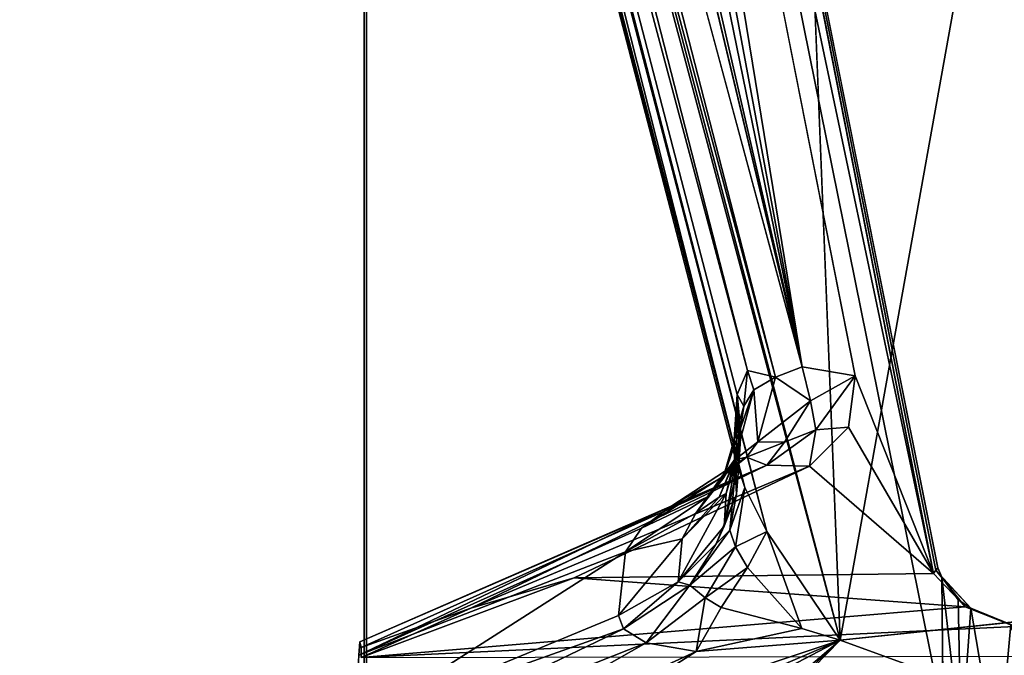
# Model space of a CAD drawing. Units: inches. Extents: x -12.8 to 12.8, y -12 to 10.6.
# Drawn here: x -6 to -3.8, y -9.7 to -8.2 of the extents above; entities that cross this region are included whole.
import ezdxf

# ---------------------------------------------------------------- set-up
doc = ezdxf.new("R2010")
doc.units = ezdxf.units.IN
doc.header["$MEASUREMENT"] = 0
doc.layers.add('TABLE-BASE', color=6, linetype='Continuous')
doc.layers.add('TABLE-TOPINNER', color=6, linetype='Continuous')

msp = doc.modelspace()

# ---------------------------------------------------------------- linework, layer by layer
at = {"layer": 'TABLE-BASE'}
for points in [[(-5.9351, -3.3898, 7.2971), (-7.556, 2.8364, 0.4592), (-4.4132, -9.2207, 13.6463)], [(-4.4081, -9.2598, 13.6369), (-7.556, 2.8364, 0.4592), (-7.5549, 2.828, 0.3995)], [(-4.4132, -9.2207, 13.6463), (-7.556, 2.8364, 0.4592), (-4.4081, -9.2598, 13.6369)], [(-4.4081, -9.2598, 13.6369), (-7.5549, 2.828, 0.3995), (-4.388, -9.3192, 13.6409)], [(-4.388, -9.3192, 13.6409), (-7.4918, 2.649, 0.5191), (-7.4782, 2.608, 0.5525)], [(-4.388, -9.3192, 13.6409), (-7.4782, 2.608, 0.5525), (-4.3378, -9.4204, 13.6824)], [(-4.3378, -9.4204, 13.6824), (-7.4782, 2.608, 0.5525), (-7.4287, 2.5409, 0.5773)], [(-4.1691, -9.669, 13.8851), (-7.4287, 2.5409, 0.5773), (-7.3613, 2.4954, 0.5965)], [(-4.3378, -9.4204, 13.6824), (-7.4287, 2.5409, 0.5773), (-4.1691, -9.669, 13.8851)], [(-4.1691, -9.669, 13.8851), (-7.3613, 2.4954, 0.5965), (-4.4732, -2.0625, 5.6131)], [(-4.4132, -9.2207, 13.6463), (-5.8089, -3.8676, 7.8169), (-5.9351, -3.3898, 7.2971)], [(-3.9558, -9.5161, 14.6384), (-5.1468, -3.4584, 8.3855), (-5.1523, -3.4194, 8.3549)], [(-3.9458, -9.5036, 14.6096), (-5.1468, -3.4584, 8.3855), (-3.9505, -9.5091, 14.6278)], [(-3.9505, -9.5091, 14.6278), (-5.1468, -3.4584, 8.3855), (-3.9558, -9.5161, 14.6384)], [(-5.7651, -3.6451, 8.0114), (-4.3173, -9.0659, 13.9756), (-5.7293, -3.5713, 8.0288)], [(-5.7293, -3.5713, 8.0288), (-4.3173, -9.0659, 13.9756), (-4.2568, -9.0424, 14.0405)], [(-5.8023, -3.729, 7.9343), (-4.382, -9.0511, 13.8295), (-5.7651, -3.6451, 8.0114)], [(-5.7651, -3.6451, 8.0114), (-4.382, -9.0511, 13.8295), (-4.3173, -9.0659, 13.9756)], [(-4.4132, -9.2207, 13.6463), (-5.8023, -3.729, 7.9343), (-5.8089, -3.8676, 7.8169)], [(-4.4057, -9.1058, 13.7612), (-5.8023, -3.729, 7.9343), (-4.4132, -9.2207, 13.6463)], [(-5.8023, -3.729, 7.9343), (-4.4057, -9.1058, 13.7612), (-4.382, -9.0511, 13.8295)], [(-2.842, -8.0072, 13.0513), (-4.7563, -3.9662, 7.8578), (-2.8579, -8.4181, 12.6992)], [(-4.8993, -5.5795, 10.5084), (-4.2568, -9.0424, 14.0405), (-4.8332, -5.513, 10.5126)], [(-4.2568, -9.0424, 14.0405), (-4.1352, -9.0633, 14.1711), (-4.8332, -5.513, 10.5126)], [(-4.9559, -5.6153, 10.4873), (-4.2568, -9.0424, 14.0405), (-4.8993, -5.5795, 10.5084)], [(-5.0745, -5.6119, 10.3784), (-4.2568, -9.0424, 14.0405), (-5.0377, -5.6398, 10.4367)], [(-5.0377, -5.6398, 10.4367), (-4.2568, -9.0424, 14.0405), (-4.9559, -5.6153, 10.4873)], [(-4.3173, -9.0659, 13.9756), (-4.2373, -9.1205, 14.1377), (-4.2568, -9.0424, 14.0405)], [(-4.1352, -9.0633, 14.1711), (-4.2568, -9.0424, 14.0405), (-4.2373, -9.1205, 14.1377)], [(-4.4057, -9.1058, 13.7612), (-4.3899, -9.1327, 13.8467), (-4.382, -9.0511, 13.8295)], [(-4.3675, -9.0955, 13.901), (-4.382, -9.0511, 13.8295), (-4.3899, -9.1327, 13.8467)], [(-4.3675, -9.0955, 13.901), (-4.3173, -9.0659, 13.9756), (-4.382, -9.0511, 13.8295)], [(-4.3675, -9.0955, 13.901), (-4.358, -9.2144, 14.1288), (-4.3173, -9.0659, 13.9756)], [(-4.358, -9.2144, 14.1288), (-4.2373, -9.1205, 14.1377), (-4.3173, -9.0659, 13.9756)], [(-4.1352, -9.0633, 14.1711), (-4.2373, -9.1205, 14.1377), (-4.2251, -9.1869, 14.2423)], [(-4.1501, -9.1805, 14.2925), (-4.1352, -9.0633, 14.1711), (-4.2251, -9.1869, 14.2423)], [(-4.1352, -9.0633, 14.1711), (-4.1501, -9.1805, 14.2925), (-3.9558, -9.5161, 14.6384)], [(-4.4106, -9.256, 14.0771), (-4.3675, -9.0955, 13.901), (-4.4382, -9.2996, 14.0421)], [(-4.3675, -9.0955, 13.901), (-4.3899, -9.1327, 13.8467), (-4.4382, -9.2996, 14.0421)], [(-4.4132, -9.2207, 13.6463), (-4.4006, -9.2571, 13.7347), (-4.4057, -9.1058, 13.7612)], [(-4.4106, -9.256, 14.0771), (-4.358, -9.2144, 14.1288), (-4.3675, -9.0955, 13.901)], [(-4.4079, -9.2504, 13.9454), (-4.3899, -9.1327, 13.8467), (-4.4057, -9.1058, 13.7612)], [(-4.4004, -9.2293, 13.8827), (-4.4079, -9.2504, 13.9454), (-4.4057, -9.1058, 13.7612)], [(-4.4057, -9.1058, 13.7612), (-4.4006, -9.2571, 13.7347), (-4.3968, -9.1928, 13.8028)], [(-4.4004, -9.2293, 13.8827), (-4.4057, -9.1058, 13.7612), (-4.3968, -9.1928, 13.8028)], [(-4.4079, -9.2504, 13.9454), (-4.4382, -9.2996, 14.0421), (-4.3899, -9.1327, 13.8467)], [(-4.358, -9.2144, 14.1288), (-4.2967, -9.2153, 14.2241), (-4.2373, -9.1205, 14.1377)], [(-4.2251, -9.1869, 14.2423), (-4.2373, -9.1205, 14.1377), (-4.2967, -9.2153, 14.2241)], [(-3.9558, -9.5161, 14.6384), (-4.1501, -9.1805, 14.2925), (-4.2398, -9.2703, 14.3829)], [(-4.2398, -9.2703, 14.3829), (-4.1501, -9.1805, 14.2925), (-4.2251, -9.1869, 14.2423)], [(-4.4006, -9.2571, 13.7347), (-4.435, -9.4076, 13.8887), (-4.3968, -9.1928, 13.8028)], [(-4.3968, -9.1928, 13.8028), (-4.435, -9.4076, 13.8887), (-4.431, -9.3331, 13.9596)], [(-4.3968, -9.1928, 13.8028), (-4.431, -9.3331, 13.9596), (-4.4004, -9.2293, 13.8827)], [(-4.2398, -9.2703, 14.3829), (-4.2251, -9.1869, 14.2423), (-4.3373, -9.268, 14.3279)], [(-4.3373, -9.268, 14.3279), (-4.2251, -9.1869, 14.2423), (-4.2967, -9.2153, 14.2241)], [(-4.4068, -9.3344, 13.7827), (-4.4132, -9.2207, 13.6463), (-4.4081, -9.2598, 13.6369)], [(-4.4068, -9.3344, 13.7827), (-4.4006, -9.2571, 13.7347), (-4.4132, -9.2207, 13.6463)], [(-4.4106, -9.256, 14.0771), (-4.3838, -9.2495, 14.1719), (-4.358, -9.2144, 14.1288)], [(-4.3838, -9.2495, 14.1719), (-4.2967, -9.2153, 14.2241), (-4.358, -9.2144, 14.1288)], [(-4.3838, -9.2495, 14.1719), (-4.3373, -9.268, 14.3279), (-4.2967, -9.2153, 14.2241)], [(-4.5555, -9.3615, 14.3022), (-4.3373, -9.268, 14.3279), (-4.3838, -9.2495, 14.1719)], [(-4.443, -9.297, 14.1303), (-4.5555, -9.3615, 14.3022), (-4.3838, -9.2495, 14.1719)], [(-4.4999, -9.3782, 14.1147), (-4.4382, -9.2996, 14.0421), (-4.4079, -9.2504, 13.9454)], [(-4.4468, -9.341, 14.013), (-4.4999, -9.3782, 14.1147), (-4.4079, -9.2504, 13.9454)], [(-4.4468, -9.341, 14.013), (-4.4079, -9.2504, 13.9454), (-4.4004, -9.2293, 13.8827)], [(-4.4004, -9.2293, 13.8827), (-4.431, -9.3331, 13.9596), (-4.4468, -9.341, 14.013)], [(-4.443, -9.297, 14.1303), (-4.3838, -9.2495, 14.1719), (-4.4106, -9.256, 14.0771)], [(-5.27, -9.6729, 14.6322), (-4.3373, -9.268, 14.3279), (-4.5555, -9.3615, 14.3022)], [(-5.267, -9.6862, 14.7775), (-4.3373, -9.268, 14.3279), (-5.27, -9.6729, 14.6322)], [(-5.0161, -9.5957, 14.7056), (-4.3373, -9.268, 14.3279), (-5.267, -9.6862, 14.7775)], [(-5.0161, -9.5957, 14.7056), (-4.2398, -9.2703, 14.3829), (-4.3373, -9.268, 14.3279)], [(-4.7789, -9.5266, 14.6481), (-4.2398, -9.2703, 14.3829), (-5.0161, -9.5957, 14.7056)], [(-3.9558, -9.5161, 14.6384), (-4.2398, -9.2703, 14.3829), (-4.7789, -9.5266, 14.6481)], [(-4.4106, -9.256, 14.0771), (-4.4382, -9.2996, 14.0421), (-4.443, -9.297, 14.1303)], [(-4.435, -9.4076, 13.8887), (-4.4006, -9.2571, 13.7347), (-4.4068, -9.3344, 13.7827)], [(-4.4223, -9.4167, 13.8356), (-4.4068, -9.3344, 13.7827), (-4.4081, -9.2598, 13.6369)], [(-4.4223, -9.4167, 13.8356), (-4.4081, -9.2598, 13.6369), (-4.388, -9.3192, 13.6409)], [(-4.4733, -9.3409, 14.1012), (-4.6243, -9.4121, 14.279), (-4.443, -9.297, 14.1303)], [(-4.443, -9.297, 14.1303), (-4.6243, -9.4121, 14.279), (-4.5555, -9.3615, 14.3022)], [(-4.4999, -9.3782, 14.1147), (-4.4733, -9.3409, 14.1012), (-4.4382, -9.2996, 14.0421)], [(-4.4382, -9.2996, 14.0421), (-4.4733, -9.3409, 14.1012), (-4.443, -9.297, 14.1303)], [(-4.431, -9.3331, 13.9596), (-4.5409, -9.5357, 14.0234), (-4.5317, -9.4366, 14.1128)], [(-4.431, -9.3331, 13.9596), (-4.435, -9.4076, 13.8887), (-4.5409, -9.5357, 14.0234)], [(-4.431, -9.3331, 13.9596), (-4.5317, -9.4366, 14.1128), (-4.4468, -9.341, 14.013)], [(-4.4539, -9.4485, 13.9128), (-4.4068, -9.3344, 13.7827), (-4.4223, -9.4167, 13.8356)], [(-4.4539, -9.4485, 13.9128), (-4.435, -9.4076, 13.8887), (-4.4068, -9.3344, 13.7827)], [(-4.4223, -9.4167, 13.8356), (-4.388, -9.3192, 13.6409), (-4.4091, -9.4556, 13.8273)], [(-4.4091, -9.4556, 13.8273), (-4.388, -9.3192, 13.6409), (-4.3378, -9.4204, 13.6824)], [(-5.27, -9.6729, 14.6322), (-4.5555, -9.3615, 14.3022), (-5.2726, -9.7041, 14.5547)], [(-5.2726, -9.7041, 14.5547), (-4.5555, -9.3615, 14.3022), (-4.6243, -9.4121, 14.279)], [(-4.6243, -9.4121, 14.279), (-4.4733, -9.3409, 14.1012), (-4.6614, -9.4666, 14.2454)], [(-4.6614, -9.4666, 14.2454), (-4.4733, -9.3409, 14.1012), (-4.4999, -9.3782, 14.1147)], [(-4.5317, -9.4366, 14.1128), (-4.4999, -9.3782, 14.1147), (-4.4468, -9.341, 14.013)], [(-4.5317, -9.4366, 14.1128), (-4.6614, -9.4666, 14.2454), (-4.4999, -9.3782, 14.1147)], [(-4.4539, -9.4485, 13.9128), (-4.5409, -9.5357, 14.0234), (-4.435, -9.4076, 13.8887)], [(-5.2726, -9.7041, 14.5547), (-4.6243, -9.4121, 14.279), (-4.6614, -9.4666, 14.2454)], [(-4.5139, -9.5431, 13.9776), (-4.4539, -9.4485, 13.9128), (-4.4223, -9.4167, 13.8356)], [(-4.5139, -9.5431, 13.9776), (-4.4223, -9.4167, 13.8356), (-4.4091, -9.4556, 13.8273)], [(-4.3814, -9.5028, 13.8251), (-4.4091, -9.4556, 13.8273), (-4.3378, -9.4204, 13.6824)], [(-4.3814, -9.5028, 13.8251), (-4.3378, -9.4204, 13.6824), (-4.2575, -9.6424, 13.8692)], [(-4.2575, -9.6424, 13.8692), (-4.3378, -9.4204, 13.6824), (-4.1691, -9.669, 13.8851)], [(-4.5317, -9.4366, 14.1128), (-4.6771, -9.613, 14.1131), (-4.6614, -9.4666, 14.2454)], [(-4.5317, -9.4366, 14.1128), (-4.5409, -9.5357, 14.0234), (-4.6771, -9.613, 14.1131)], [(-4.5409, -9.5357, 14.0234), (-4.4539, -9.4485, 13.9128), (-4.5139, -9.5431, 13.9776)], [(-4.6771, -9.613, 14.1131), (-5.2803, -9.8629, 14.4029), (-4.6614, -9.4666, 14.2454)], [(-4.6614, -9.4666, 14.2454), (-5.2803, -9.8629, 14.4029), (-5.2726, -9.7041, 14.5547)], [(-4.5139, -9.5431, 13.9776), (-4.4091, -9.4556, 13.8273), (-4.4787, -9.572, 13.9431)], [(-4.4787, -9.572, 13.9431), (-4.4091, -9.4556, 13.8273), (-4.3814, -9.5028, 13.8251)], [(-2.5366, -9.4986, 13.6998), (-2.5366, -10.2649, 14.5331), (-4.1691, -9.669, 13.8851)], [(-4.7789, -9.5266, 14.6481), (-3.883, -9.5931, 14.7059), (-3.9558, -9.5161, 14.6384)], [(-4.3814, -9.5028, 13.8251), (-4.4421, -9.5943, 13.9232), (-4.4787, -9.572, 13.9431)], [(-4.2575, -9.6424, 13.8692), (-4.4421, -9.5943, 13.9232), (-4.3814, -9.5028, 13.8251)], [(-3.9505, -9.5091, 14.6278), (-3.9558, -9.5161, 14.6384), (-3.883, -9.5931, 14.7059)], [(-3.9505, -9.5091, 14.6278), (-3.9362, -9.5247, 14.63), (-3.9458, -9.5036, 14.6096)], [(-3.9362, -9.5247, 14.63), (-3.9505, -9.5091, 14.6278), (-3.87, -9.5958, 14.6926)], [(-3.87, -9.5958, 14.6926), (-3.9505, -9.5091, 14.6278), (-3.883, -9.5931, 14.7059)], [(-5.2668, -9.7093, 14.8062), (-3.883, -9.5931, 14.7059), (-4.7789, -9.5266, 14.6481)], [(-5.0161, -9.5957, 14.7056), (-5.2668, -9.7093, 14.8062), (-4.7789, -9.5266, 14.6481)], [(-4.6771, -9.613, 14.1131), (-4.5409, -9.5357, 14.0234), (-4.6662, -9.6436, 14.0818)], [(-4.6662, -9.6436, 14.0818), (-4.5409, -9.5357, 14.0234), (-4.5139, -9.5431, 13.9776)], [(-4.6662, -9.6436, 14.0818), (-4.5139, -9.5431, 13.9776), (-4.6138, -9.6753, 14.0374)], [(-4.6138, -9.6753, 14.0374), (-4.5139, -9.5431, 13.9776), (-4.4787, -9.572, 13.9431)], [(-3.8993, -9.5768, 14.6657), (-3.8925, -9.9104, 14.3221), (-3.9362, -9.5247, 14.63)], [(-3.9362, -9.5247, 14.63), (-3.8925, -9.9104, 14.3221), (-3.9335, -9.84, 14.2456)], [(-3.8993, -9.5768, 14.6657), (-3.9362, -9.5247, 14.63), (-3.87, -9.5958, 14.6926)], [(-4.6138, -9.6753, 14.0374), (-4.4787, -9.572, 13.9431), (-4.4991, -9.6956, 13.982)], [(-4.4991, -9.6956, 13.982), (-4.4787, -9.572, 13.9431), (-4.4421, -9.5943, 13.9232)], [(-3.87, -9.5958, 14.6926), (-3.8925, -9.9104, 14.3221), (-3.8993, -9.5768, 14.6657)], [(-5.2668, -9.7093, 14.8062), (-5.0161, -9.5957, 14.7056), (-5.267, -9.6862, 14.7775)], [(-5.2668, -9.7093, 14.8062), (-3.769, -9.638, 14.7439), (-3.883, -9.5931, 14.7059)], [(-4.4991, -9.6956, 13.982), (-4.4421, -9.5943, 13.9232), (-4.2575, -9.6424, 13.8692)], [(-3.87, -9.5958, 14.6926), (-3.8083, -9.9602, 14.3762), (-3.8925, -9.9104, 14.3221)], [(-3.87, -9.5958, 14.6926), (-3.883, -9.5931, 14.7059), (-3.769, -9.638, 14.7439)], [(-3.7783, -9.6336, 14.7243), (-3.8083, -9.9602, 14.3762), (-3.87, -9.5958, 14.6926)], [(-3.7783, -9.6336, 14.7243), (-3.87, -9.5958, 14.6926), (-3.769, -9.638, 14.7439)], [(-4.6662, -9.6436, 14.0818), (-5.2803, -9.8629, 14.4029), (-4.6771, -9.613, 14.1131)], [(-3.7783, -9.6336, 14.7243), (-3.6997, -9.9781, 14.3957), (-3.8083, -9.9602, 14.3762)], [(-5.283, -9.9411, 14.3737), (-4.6662, -9.6436, 14.0818), (-4.6138, -9.6753, 14.0374)], [(-5.2803, -9.8629, 14.4029), (-4.6662, -9.6436, 14.0818), (-5.283, -9.9411, 14.3737)], [(-2.4751, -9.7041, 14.8006), (-3.769, -9.638, 14.7439), (-5.2668, -9.7093, 14.8062)], [(-4.1691, -9.669, 13.8851), (-4.4991, -9.6956, 13.982), (-4.2575, -9.6424, 13.8692)], [(-4.1691, -9.669, 13.8851), (-4.8151, -10.2209, 14.4853), (-5.2878, -10.2551, 14.5199)], [(-5.2878, -10.2551, 14.5199), (-5.2872, -10.1504, 14.4222), (-4.1691, -9.669, 13.8851)], [(-4.1691, -9.669, 13.8851), (-5.2872, -10.1504, 14.4222), (-4.7778, -9.8724, 14.1398)], [(-5.283, -9.9411, 14.3737), (-4.6138, -9.6753, 14.0374), (-5.2859, -10.0576, 14.3801)], [(-5.2859, -10.0576, 14.3801), (-4.6138, -9.6753, 14.0374), (-4.4991, -9.6956, 13.982)], [(-4.1691, -9.669, 13.8851), (-4.7682, -10.233, 14.4984), (-4.8151, -10.2209, 14.4853)], [(-4.7778, -9.8724, 14.1398), (-4.4991, -9.6956, 13.982), (-4.1691, -9.669, 13.8851)], [(-4.1691, -9.669, 13.8851), (-4.7502, -10.2649, 14.5331), (-4.7682, -10.233, 14.4984)], [(-4.1691, -9.669, 13.8851), (-2.5366, -10.2649, 14.5331), (-4.7502, -10.2649, 14.5331)], [(-5.2859, -10.0576, 14.3801), (-4.4991, -9.6956, 13.982), (-4.7778, -9.8724, 14.1398)]]:
    msp.add_3dface(points, dxfattribs=at)
for points, invisible_edges in [([(-4.388, -9.3192, 13.6409), (-7.5549, 2.828, 0.3995), (-7.5327, 2.7861, 0.3809)], 12), ([(-7.5327, 2.7861, 0.3809), (-7.4918, 2.649, 0.5191), (-4.388, -9.3192, 13.6409)], 12), ([(-3.3961, -5.3588, 9.1979), (-4.1691, -9.669, 13.8851), (-4.4732, -2.0625, 5.6131)], 12), ([(-5.1523, -3.4194, 8.3549), (-4.8076, -5.4699, 10.468), (-3.9558, -9.5161, 14.6384)], 1), ([(-3.9458, -9.5036, 14.6096), (-5.116, -3.9983, 7.8928), (-5.1468, -3.4584, 8.3855)], 3), ([(-5.7293, -3.5713, 8.0288), (-4.2568, -9.0424, 14.0405), (-5.6781, -3.5251, 8.0559)], 2), ([(-5.0745, -5.6119, 10.3784), (-5.6781, -3.5251, 8.0559), (-4.2568, -9.0424, 14.0405)], 2), ([(-4.7563, -3.9662, 7.8578), (-5.116, -3.9983, 7.8928), (-2.8579, -8.4181, 12.6992)], 3), ([(-2.8579, -8.4181, 12.6992), (-5.116, -3.9983, 7.8928), (-3.9335, -9.84, 14.2456)], 13), ([(-3.9335, -9.84, 14.2456), (-5.116, -3.9983, 7.8928), (-3.9458, -9.5036, 14.6096)], 14), ([(-5.9973, -5.1827, 15.0429), (-5.9973, -10.1192, 14.5099), (-6.0712, -5.1092, 15.0509)], 3), ([(-6.0712, -5.1092, 15.0509), (-5.9973, -10.1192, 14.5099), (-6.0712, -10.1927, 14.502)], 13), ([(-5.7214, -5.1092, 15.0509), (-5.7214, -10.1927, 14.502), (-5.7953, -5.1827, 15.0429)], 3), ([(-5.7214, -5.1092, 15.0509), (-5.4118, -5.1734, 15.0439), (-5.7214, -10.1927, 14.502)], 15), ([(-5.8963, -5.2096, 15.04), (-5.8963, -10.0923, 14.5129), (-5.9973, -5.1827, 15.0429)], 3), ([(-5.9973, -5.1827, 15.0429), (-5.8963, -10.0923, 14.5129), (-5.9973, -10.1192, 14.5099)], 13), ([(-5.7953, -5.1827, 15.0429), (-5.7953, -10.1192, 14.5099), (-5.8963, -5.2096, 15.04)], 3), ([(-5.7953, -5.1827, 15.0429), (-5.7214, -10.1927, 14.502), (-5.7953, -10.1192, 14.5099)], 13), ([(-5.4118, -5.1734, 15.0439), (-5.4111, -10.1268, 14.5091), (-5.7214, -10.1927, 14.502)], 15), ([(-5.3752, -5.2297, 15.0379), (-5.3947, -10.0964, 14.5124), (-5.4118, -5.1734, 15.0439)], 3), ([(-5.4118, -5.1734, 15.0439), (-5.3947, -10.0964, 14.5124), (-5.4111, -10.1268, 14.5091)], 13), ([(-5.8963, -5.2096, 15.04), (-5.7953, -10.1192, 14.5099), (-5.8963, -10.0923, 14.5129)], 13), ([(-5.3752, -5.2297, 15.0379), (-5.3727, -10.0697, 14.5153), (-5.3947, -10.0964, 14.5124)], 15), ([(-5.3201, -5.2682, 15.0337), (-5.3473, -10.0488, 14.5175), (-5.3752, -5.2297, 15.0379)], 3), ([(-5.3752, -5.2297, 15.0379), (-5.3473, -10.0488, 14.5175), (-5.3727, -10.0697, 14.5153)], 13), ([(-5.3201, -5.2682, 15.0337), (-5.3185, -10.0329, 14.5193), (-5.3473, -10.0488, 14.5175)], 15), ([(-5.2546, -5.2836, 15.032), (-5.2872, -10.0227, 14.5204), (-5.3201, -5.2682, 15.0337)], 3), ([(-5.3201, -5.2682, 15.0337), (-5.2872, -10.0227, 14.5204), (-5.3185, -10.0329, 14.5193)], 13), ([(-5.2553, -10.0401, 14.539), (-5.2553, -5.2661, 15.0545), (-5.2587, -10.0473, 14.638)], 3), ([(-5.2587, -10.0473, 14.638), (-5.2553, -5.2661, 15.0545), (-5.2587, -5.2802, 15.1527)], 13), ([(-5.2553, -10.0401, 14.539), (-5.255, -10.0372, 14.53), (-5.2553, -5.2661, 15.0545)], 14), ([(-5.2553, -5.2661, 15.0545), (-5.255, -10.0372, 14.53), (-5.255, -5.2671, 15.045)], 3), ([(-5.255, -5.2671, 15.045), (-5.255, -10.0372, 14.53), (-5.2548, -10.0331, 14.5253)], 13), ([(-5.255, -5.2671, 15.045), (-5.2548, -10.0331, 14.5253), (-5.2546, -10.0183, 14.5208)], 15), ([(-5.255, -5.2671, 15.045), (-5.2546, -10.0183, 14.5208), (-5.2548, -5.2701, 15.0395)], 3), ([(-5.2548, -5.2701, 15.0395), (-5.2546, -10.0183, 14.5208), (-5.2546, -5.2836, 15.032)], 13), ([(-5.2546, -10.0183, 14.5208), (-5.2872, -10.0227, 14.5204), (-5.2546, -5.2836, 15.032)], 3), ([(-5.2597, -10.0383, 14.666), (-5.2597, -5.295, 15.1781), (-5.2601, -10.0123, 14.6799)], 15), ([(-5.2597, -5.295, 15.1781), (-5.2601, -5.3234, 15.1861), (-5.2601, -10.0123, 14.6799)], 13), ([(-5.2593, -10.0456, 14.6527), (-5.2593, -5.2851, 15.1667), (-5.2597, -5.295, 15.1781)], 13), ([(-5.2593, -10.0456, 14.6527), (-5.2597, -5.295, 15.1781), (-5.2597, -10.0383, 14.666)], 3), ([(-5.2587, -10.0473, 14.638), (-5.2587, -5.2802, 15.1527), (-5.2593, -5.2851, 15.1667)], 13), ([(-5.2587, -10.0473, 14.638), (-5.2593, -5.2851, 15.1667), (-5.2593, -10.0456, 14.6527)], 3), ([(-5.2861, -5.4563, 15.1718), (-5.2601, -10.0123, 14.6799), (-5.2601, -5.3234, 15.1861)], 13), ([(-2.5366, -9.4986, 13.6998), (-4.1691, -9.669, 13.8851), (-3.3961, -5.3588, 9.1979)], 12), ([(-5.2993, -5.5052, 15.1665), (-5.2993, -9.8305, 14.6995), (-5.2861, -5.4563, 15.1718)], 3), ([(-5.2861, -5.4563, 15.1718), (-5.2993, -9.8305, 14.6995), (-5.2861, -9.8794, 14.6942)], 13), ([(-5.2861, -9.8794, 14.6942), (-5.2601, -10.0123, 14.6799), (-5.2861, -5.4563, 15.1718)], 15), ([(-4.1352, -9.0633, 14.1711), (-4.8076, -5.4699, 10.468), (-4.8332, -5.513, 10.5126)], 1), ([(-3.9558, -9.5161, 14.6384), (-4.8076, -5.4699, 10.468), (-4.1352, -9.0633, 14.1711)], 2), ([(-5.4697, -5.5052, 15.1665), (-5.7979, -6.2391, 15.0871), (-5.4697, -9.8305, 14.6995)], 15), ([(-5.4697, -5.5052, 15.1665), (-5.4697, -9.8305, 14.6995), (-5.4337, -5.541, 15.1626)], 3), ([(-5.3353, -5.541, 15.1626), (-5.3353, -9.7947, 14.7034), (-5.2993, -5.5052, 15.1665)], 3), ([(-5.2993, -5.5052, 15.1665), (-5.3353, -9.7947, 14.7034), (-5.2993, -9.8305, 14.6995)], 13), ([(-5.4337, -5.541, 15.1626), (-5.4697, -9.8305, 14.6995), (-5.4337, -9.7947, 14.7034)], 13), ([(-5.4337, -5.541, 15.1626), (-5.4337, -9.7947, 14.7034), (-5.3845, -5.5541, 15.1612)], 3), ([(-5.3845, -5.5541, 15.1612), (-5.3845, -9.7815, 14.7048), (-5.3353, -5.541, 15.1626)], 3), ([(-5.3353, -5.541, 15.1626), (-5.3845, -9.7815, 14.7048), (-5.3353, -9.7947, 14.7034)], 13), ([(-5.3845, -5.5541, 15.1612), (-5.4337, -9.7947, 14.7034), (-5.3845, -9.7815, 14.7048)], 13), ([(-5.7979, -6.2391, 15.0871), (-5.9947, -7.6678, 14.933), (-5.4829, -9.8794, 14.6942)], 15), ([(-5.7979, -6.2391, 15.0871), (-5.4829, -9.8794, 14.6942), (-5.4697, -9.8305, 14.6995)], 13), ([(-6.0079, -7.7168, 14.9277), (-5.8963, -10.2082, 14.6587), (-5.9947, -7.6678, 14.933)], 3), ([(-5.9947, -7.6678, 14.933), (-5.8963, -10.2082, 14.6587), (-5.8451, -10.2218, 14.6573)], 13), ([(-5.9947, -7.6678, 14.933), (-5.8451, -10.2218, 14.6573), (-5.8077, -10.2591, 14.6532)], 13), ([(-5.9947, -7.6678, 14.933), (-5.8077, -10.2591, 14.6532), (-5.4829, -9.8794, 14.6942)], 15), ([(-5.9475, -10.2218, 14.6573), (-6.0079, -7.7168, 14.9277), (-6.0439, -7.7526, 14.9239)], 13), ([(-5.8963, -10.2082, 14.6587), (-6.0079, -7.7168, 14.9277), (-5.9475, -10.2218, 14.6573)], 3), ([(-5.985, -10.2591, 14.6532), (-6.0439, -7.7526, 14.9239), (-6.0932, -7.7657, 14.9224)], 13), ([(-5.9475, -10.2218, 14.6573), (-6.0439, -7.7526, 14.9239), (-5.985, -10.2591, 14.6532)], 3), ([(-6.0932, -7.7657, 14.9224), (-6.0932, -10.4078, 14.6372), (-5.985, -10.2591, 14.6532)], 15), ([(-2.8579, -8.4181, 12.6992), (-3.9335, -9.84, 14.2456), (-3.6997, -9.9781, 14.3957)], 15), ([(-3.9362, -9.5247, 14.63), (-3.9335, -9.84, 14.2456), (-3.9458, -9.5036, 14.6096)], 2), ([(-5.27, -9.6729, 14.6322), (-5.2744, -9.9299, 14.7243), (-5.267, -9.6862, 14.7775)], 3), ([(-5.27, -9.6729, 14.6322), (-5.2726, -9.7041, 14.5547), (-5.2744, -9.9299, 14.7243)], 14), ([(-5.267, -9.6862, 14.7775), (-5.2744, -9.9299, 14.7243), (-5.2668, -9.7093, 14.8062)], 3), ([(-5.2766, -9.9637, 14.6709), (-5.2726, -9.7041, 14.5547), (-5.2803, -9.8629, 14.4029)], 13), ([(-5.2744, -9.9299, 14.7243), (-5.2726, -9.7041, 14.5547), (-5.2766, -9.9637, 14.6709)], 3)]:
    msp.add_3dface(points, dxfattribs=dict(at, invisible_edges=invisible_edges))
at = {"layer": 'TABLE-TOPINNER'}
for points, invisible_edges in [([(-12.5393, 8.6201, 17.345), (-12.5392, -9.1694, 15.4243), (12.5476, -9.1694, 15.4243), (12.4477, 8.7199, 17.3517)], 10), ([(12.5808, -9.161, 15.346), (-12.4724, -9.161, 15.346), (12.5808, 1.62, 16.51)], 3), ([(12.5808, 1.62, 16.51), (-12.4724, -9.161, 15.346), (-12.4724, 1.62, 16.51)], 13), ([(-12.5392, -9.4862, 15.3836), (12.5476, -9.4862, 15.3836), (-12.5392, -9.1694, 15.4243)], 3), ([(-12.5392, -9.1694, 15.4243), (12.5476, -9.4862, 15.3836), (12.5476, -9.1694, 15.4243)], 13), ([(12.5808, -10.0962, 15.1876), (-12.4724, -10.0962, 15.1876), (12.5808, -9.161, 15.346)], 3), ([(12.5808, -9.161, 15.346), (-12.4724, -10.0962, 15.1876), (-12.4724, -9.161, 15.346)], 13), ([(-12.5392, -9.801, 15.3303), (12.5476, -9.801, 15.3303), (-12.5392, -9.4862, 15.3836)], 3), ([(-12.5392, -9.4862, 15.3836), (12.5476, -9.801, 15.3303), (12.5476, -9.4862, 15.3836)], 15)]:
    msp.add_3dface(points, dxfattribs=dict(at, invisible_edges=invisible_edges))

doc.saveas('drawing.dxf')
